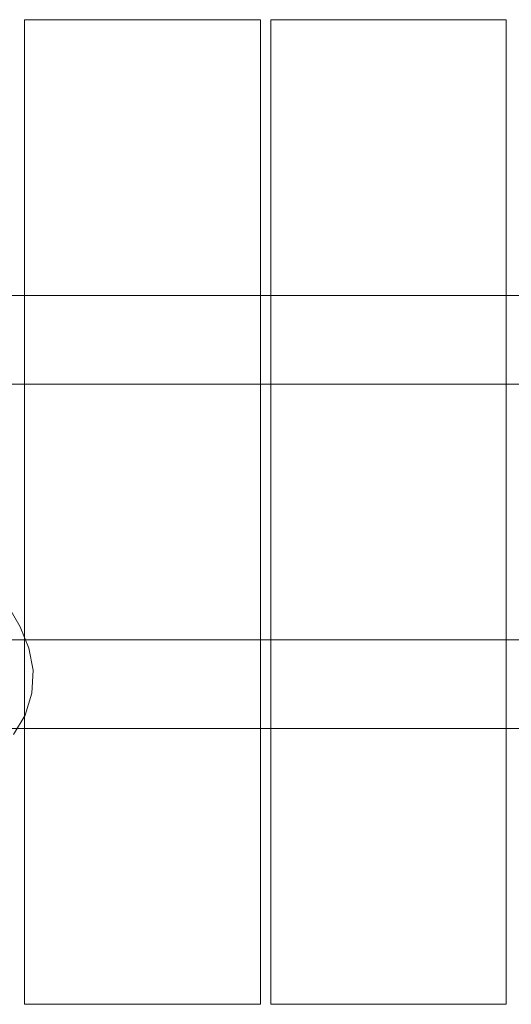
# Model space of a CAD drawing. Units: millimetres. Extents: x -708 to 3169, y -225 to 3275.
# Drawn here: x 1043 to 1293, y 1275 to 1775 of the extents above; entities that cross this region are included whole.
import ezdxf

# ---------------------------------------------------------------- set-up
doc = ezdxf.new("R2010")
doc.units = ezdxf.units.MM
doc.layers.add('robinia stolpe', color=32, linetype='Continuous', lineweight=9)
doc.layers.add('stål', color=253, linetype='Continuous', lineweight=9)

msp = doc.modelspace()

# ---------------------------------------------------------------- linework, layer by layer
at = {"layer": 'robinia stolpe', "flags": 128}
for points in [[(1165.17, 1775.23), (1045.24, 1775.23), (1045.24, 1274.89), (1165.17, 1274.89)], [(1045.24, 1274.89), (1165.17, 1274.89), (1165.17, 1775.23), (1045.24, 1775.23), (1045.24, 1274.89)], [(1289.97, 1775.23), (1170.41, 1775.23), (1170.41, 1274.89), (1289.97, 1274.89)], [(1170.41, 1274.89), (1289.97, 1274.89), (1289.97, 1775.23), (1170.41, 1775.23), (1170.41, 1274.89)], [(790.39, 1590.08), (790.39, 1635.06), (1670, 1635.06), (790.39, 1635.06)], [(1670, 1590.08), (790.39, 1590.08), (1670, 1590.08)], [(790.39, 1415.06), (790.39, 1460.04), (1670, 1460.04), (790.39, 1460.04)], [(1670, 1415.06), (790.39, 1415.06), (1670, 1415.06)]]:
    msp.add_lwpolyline(points, close=True, dxfattribs=at)
at = {"layer": 'stål', "flags": 128}
for points in [[(1039.62, 1412.06), (1045.61, 1421.81), (1048.99, 1433.05), (1049.73, 1444.67), (1047.49, 1455.91), (1042.99, 1466.78), (898.7, 1716.76)], [(898.7, 1716.76), (1042.99, 1466.78), (1047.49, 1455.91), (1049.73, 1444.67), (1048.99, 1433.05), (1045.61, 1421.81), (1039.62, 1412.06)]]:
    msp.add_lwpolyline(points, dxfattribs=at)

doc.saveas('drawing.dxf')
